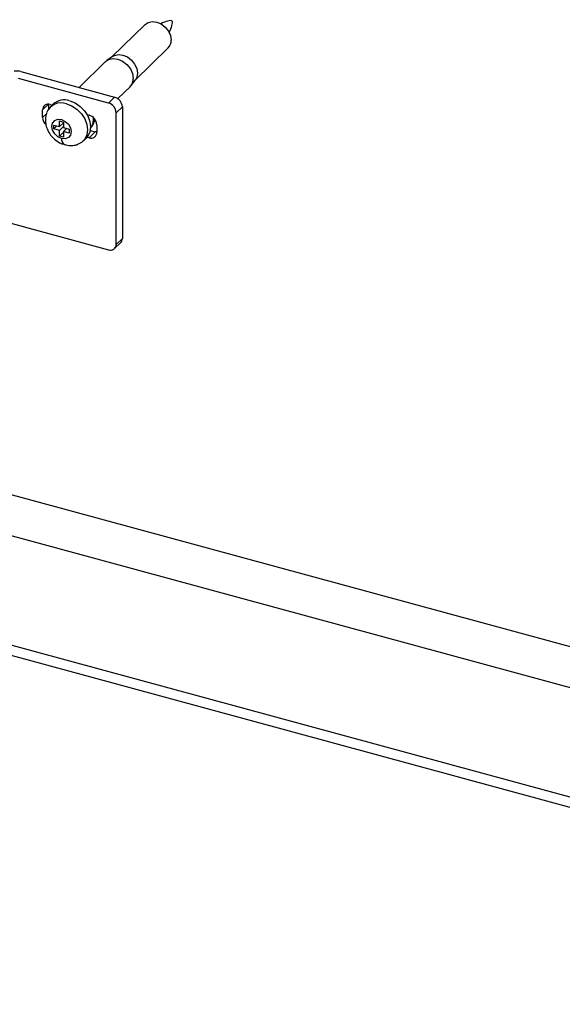
# Paper-space layout '_Trimetric' of a CAD drawing. Units: millimetres. Extents: x -425 to 261, y -232 to 375.
# Drawn here: x -205 to -82, y 62 to 287 of the extents above; entities that cross this region are included whole.
import ezdxf

# ---------------------------------------------------------------- set-up
doc = ezdxf.new("R2010")
doc.units = ezdxf.units.MM

psp = doc.layouts.new('_Trimetric')

# ---------------------------------------------------------------- linework, layer by layer
at = {"color": 7, "linetype": 'Continuous', "lineweight": 25}
for p, q in [((-176.7, 285.67), (-184.28, 278.27)), ((-184.14, 278.37), (-185.47, 277.42)), ((-179.04, 272.9), (-171.46, 280.3)), ((-185.74, 277.19), (-191.77, 271.31)), ((-205.05, 274.91), (-183.67, 269.1)), ((-185.07, 267.74), (-205.56, 273.31)), ((-182.94, 268.75), (-180.15, 271.47)), ((-179.92, 271.73), (-178.94, 273.03)), ((-200.1, 266.17), (-198.77, 267.46)), ((-198.7, 267.46), (-198.7, 266.44)), ((-197.69, 267.49), (-198.39, 266.81)), ((-198.34, 267.4), (-197.9, 267.28)), ((-183.67, 269.1), (-185.07, 267.74)), ((-183.3, 265.54), (-181.9, 266.91)), ((-181.9, 266.91), (-181.9, 236.91)), ((-200.1, 264.45), (-200.1, 266.17)), ((-199.21, 265.32), (-200.1, 264.45)), ((-189.94, 265.12), (-189.49, 265)), ((-183.3, 235.54), (-183.3, 265.54)), ((-197.53, 262.74), (-196.2, 262.38)), ((-197.53, 261.88), (-197.53, 262.74)), ((-197.53, 261.88), (-196.84, 262.55)), ((-196.2, 263.66), (-195.32, 263.42)), ((-196.2, 262.38), (-196.2, 263.66)), ((-196.2, 262.38), (-195.32, 263.24)), ((-195.32, 263.42), (-195.32, 262.14)), ((-188.58, 264.5), (-188.53, 263.91)), ((-188.37, 263.45), (-188, 263.8)), ((-188.3, 264.23), (-188.3, 264.14)), ((-187.72, 262.8), (-187.72, 261.09)), ((-196.2, 261.52), (-197.53, 261.88)), ((-196.2, 261.52), (-195.32, 262.38)), ((-196.2, 260.23), (-196.2, 261.52)), ((-196.2, 260.23), (-195.32, 261.1)), ((-195.32, 259.99), (-196.2, 260.23)), ((-195.32, 262.14), (-193.99, 261.77)), ((-195.32, 261.28), (-194.63, 261.95)), ((-193.99, 260.92), (-195.32, 261.28)), ((-195.32, 261.28), (-195.32, 259.99)), ((-193.99, 261.77), (-193.99, 260.92)), ((-188.09, 261.22), (-189.49, 259.85)), ((-189.21, 261.52), (-188.09, 261.22)), ((-189.15, 261.99), (-189.14, 262)), ((-190.84, 259.08), (-190.14, 259.76)), ((-189.49, 259.85), (-189.94, 259.98)), ((-220.23, 243.86), (-185.07, 234.31)), ((-183.67, 234.59), (-182.27, 235.96)), ((-181.9, 236.91), (-183.3, 235.54)), ((-395.21, 229.64), (96.53, 96)), ((-402.68, 222.35), (89.06, 88.71)), ((85.13, 62.46), (-413.68, 198.02)), ((32.16, 79.18), (-356.98, 184.94))]:
    psp.add_line(p, q, dxfattribs=at)
at = {"color": 7, "linetype": 'Continuous', "lineweight": 25, "flags": 128}
for points in [[(-176.7, 285.67), (-176.03, 286.12), (-175.1, 286.32), (-174.08, 286.2), (-173.05, 285.76), (-172.13, 285.06), (-171.4, 284.15), (-170.93, 283.12), (-170.76, 282.08)], [(-184.14, 278.37), (-183.73, 278.6), (-182.8, 278.8), (-181.78, 278.68), (-180.76, 278.25), (-179.83, 277.54), (-179.1, 276.63), (-178.63, 275.61), (-178.46, 274.57)], [(-185.74, 277.19), (-185.03, 277.67), (-184.04, 277.89), (-182.95, 277.76), (-181.85, 277.29), (-180.87, 276.54), (-180.08, 275.57), (-179.58, 274.48), (-179.41, 273.37)], [(-178.46, 274.57), (-178.63, 273.62), (-178.94, 273.03)], [(-194.61, 267.57), (-193.38, 267.08), (-192.23, 266.3), (-191.24, 265.3), (-190.48, 264.13), (-190, 262.89), (-189.84, 261.64), (-190, 260.49), (-190.48, 259.5), (-191.24, 258.75), (-192.15, 258.31)], [(-193.91, 268.25), (-192.68, 267.76), (-191.53, 266.99), (-190.54, 265.98), (-189.78, 264.82), (-189.3, 263.57), (-189.14, 262.33), (-189.3, 261.17), (-189.78, 260.19), (-190.14, 259.76)], [(-195.76, 259.68), (-196.6, 260.08), (-197.32, 260.74), (-197.8, 261.56), (-197.97, 262.43), (-197.8, 263.2), (-197.32, 263.77), (-196.6, 264.04), (-195.76, 263.97)], [(-195.76, 263.97), (-194.91, 263.58), (-194.19, 262.92), (-193.71, 262.09), (-193.55, 261.23), (-193.71, 260.45), (-194.19, 259.89), (-194.91, 259.62), (-195.76, 259.68)], [(-188.53, 263.91), (-188.7, 262.87), (-189.15, 262.02)], [(-187.72, 261.16), (-187.75, 261.16), (-188.09, 261.22)]]:
    psp.add_lwpolyline(points, dxfattribs=at)
at = {"color": 7, "linetype": 'Continuous', "lineweight": 25}
for centre, radius, start, end in [((-173.15, 281.99), 2.39, 315.0288, 2.2369), ((-205.98, 271.31), 3.72, 75.4232, 99.0852), ((-181.96, 273.27), 2.55, 315.0288, 2.2369), ((-198.8, 266.19), 1.3, 68.8623, 180.9223), ((-195.85, 264.21), 3.58, 69.8061, 158.88), ((-195.15, 264.65), 3.81, 71.0854, 131.8246), ((-185.73, 265.4), 2.43, 3.3916, 74.3338), ((-184.33, 266.76), 2.43, 3.3916, 74.3338), ((-190.15, 262.66), 2.43, 3.3916, 74.3338), ((-197.79, 264.55), 2.31, 182.4962, 228.2219), ((-191.18, 264.03), 2.89, 315.1866, 2.0792), ((-189.02, 261.07), 1.3, 248.8623, 0.9223), ((-194.3, 259.53), 1.46, 173.7681, 238.976), ((-184.6, 235.52), 1.3, 248.8623, 0.9223), ((-183.19, 236.86), 1.29, 315.3545, 1.9113)]:
    psp.add_arc(centre, radius, start, end, dxfattribs=at)
psp.add_open_spline([(-171.22, 283.84), (-170.74, 284.95), (-169.77, 287.19), (-172.03, 286.28), (-173.16, 285.82)], degree=3, dxfattribs=at)
for points, knots in [([(-199.17, 265.47), (-199.25, 265.24), (-199.45, 264.63), (-199.48, 263.58), (-199.28, 262.39), (-198.81, 261.23), (-198.08, 260.16), (-197.09, 259.23), (-196.06, 258.58), (-195.34, 258.38), (-195.05, 258.3)], [0, 0, 0, 0, 0.081854, 0.209436, 0.339296, 0.47332, 0.612244, 0.755921, 0.904182, 1, 1, 1, 1]), ([(-195.05, 258.3), (-194.94, 258.26), (-194.44, 258.09), (-193.52, 258.06), (-192.64, 258.12), (-192.22, 258.3), (-192.16, 258.32)], [0, 0, 0, 0, 0.1217853, 0.5329158, 0.9351995, 1, 1, 1, 1])]:
    psp.add_open_spline(points, degree=3, knots=knots, dxfattribs=at)

doc.saveas('drawing.dxf')
